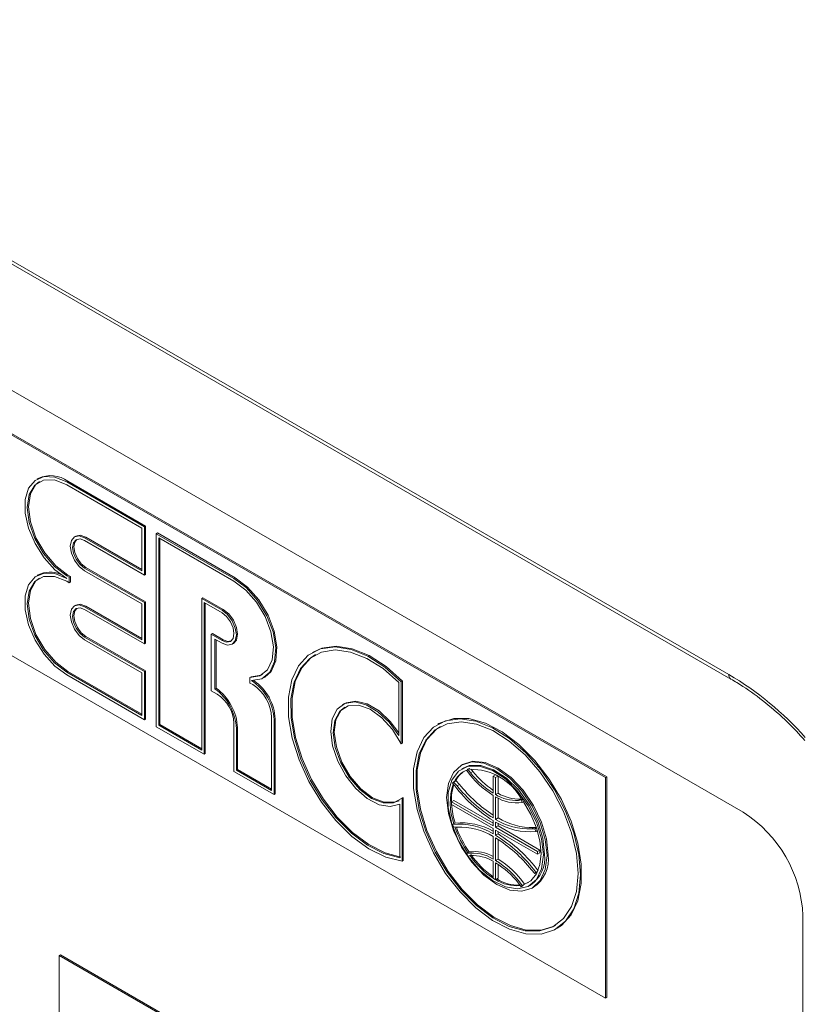
# Model space of a CAD drawing. Extents: x 1002.9 to 1025.6, y 117.1 to 133.1.
# Drawn here: x 1020.3 to 1020.5, y 127.6 to 127.8 of the extents above; entities that cross this region are included whole.
import ezdxf

# ---------------------------------------------------------------- set-up
doc = ezdxf.new("R2010")
doc.units = 0
doc.header["$MEASUREMENT"] = 0
doc.layers.get('0').update_dxf_attribs({"linetype": 'CONTINUOUS'})

msp = doc.modelspace()

# ---------------------------------------------------------------- linework, layer by layer
at = {"color": 7, "linetype": 'Continuous', "lineweight": 15}
for p, q in [((1020.268204328315, 127.8309590384411), (1020.478126538822, 127.7097735258212)), ((1020.268592610305, 127.8301005771249), (1020.478514820812, 127.708915064505)), ((1020.270855929256, 127.8054417267741), (1020.480778139764, 127.6842562141543)), ((1020.455538773322, 127.6907982418633), (1020.318536833206, 127.7698877784242)), ((1020.455317875715, 127.6906707203894), (1020.318315935599, 127.7697602569503)), ((1020.350412668964, 127.7460641312905), (1020.350191563942, 127.745936490078)), ((1020.355659868637, 127.7453949787695), (1020.355880973659, 127.7455226199819)), ((1020.370022983626, 127.7371033289793), (1020.355659868637, 127.7453949787695)), ((1020.369580980997, 127.7368483228599), (1020.355659868637, 127.7448848099637)), ((1020.370244088648, 127.7372309701917), (1020.355880973659, 127.7455226199819)), ((1020.370022983626, 127.7371033289793), (1020.370244088648, 127.7372309701917)), ((1020.370022983626, 127.7281725006882), (1020.370022983626, 127.7371033289793)), ((1020.370244088648, 127.7283001419006), (1020.370244088648, 127.7372309701917)), ((1020.357320645291, 127.7353743478482), (1020.357099540268, 127.7352467066358)), ((1020.359195474836, 127.7351887792111), (1020.358974369814, 127.7350611379987)), ((1020.359195474836, 127.7351887792111), (1020.369581188412, 127.7291932343824)), ((1020.369580980997, 127.7289380716961), (1020.369580980997, 127.7368483228599)), ((1020.372232581939, 127.7358277550246), (1020.372453686961, 127.735955396237)), ((1020.386595696927, 127.7275361052344), (1020.372232581939, 127.7358277550246)), ((1020.372232581939, 127.7358277550246), (1020.372232581939, 127.7001042023442)), ((1020.386816801949, 127.7276637464468), (1020.372453686961, 127.735955396237)), ((1020.358974369814, 127.7350611379987), (1020.369580980997, 127.7289380716961)), ((1020.358974369814, 127.7345507296771), (1020.370022983626, 127.7281725006882)), ((1020.386595696927, 127.7270259364286), (1020.372674584567, 127.7350624235325)), ((1020.372674584567, 127.7350624235325), (1020.372674584567, 127.7003592084637)), ((1020.37289568959, 127.7349347408262), (1020.37289568959, 127.7004868496761)), ((1020.318315935599, 127.7289331000854), (1020.455317875715, 127.6498435635245)), ((1020.350412668964, 127.7282022351923), (1020.350191563942, 127.7280745939799)), ((1020.355880973659, 127.7281711322054), (1020.355659868637, 127.728043490993)), ((1020.355659868637, 127.728043490993), (1020.356127175968, 127.7277737202129)), ((1020.355880973659, 127.7281711322054), (1020.35634828099, 127.7279013614254)), ((1020.35634828099, 127.7279013614254), (1020.356127175968, 127.7277737202129)), ((1020.35634828099, 127.7279013614254), (1020.35634828099, 127.7268807842979)), ((1020.358974369814, 127.7294473650084), (1020.359195474836, 127.7295750062209)), ((1020.370022983626, 127.7230691360195), (1020.358974369814, 127.7294473650084)), ((1020.369580980997, 127.7228138903843), (1020.358974369814, 127.7289369566868)), ((1020.370244088648, 127.7231967772319), (1020.359195474836, 127.7295750062209)), ((1020.370022983626, 127.7281725006882), (1020.370244088648, 127.7283001419006)), ((1020.356127175968, 127.7267531430856), (1020.355659868637, 127.7270229138656)), ((1020.356127175968, 127.7277737202129), (1020.356127175968, 127.7267531430856)), ((1020.35634828099, 127.7268807842979), (1020.356127175968, 127.7267531430856)), ((1020.386595696927, 127.7275361052344), (1020.386816801949, 127.7276637464468)), ((1020.357320645291, 127.7226158164187), (1020.357099540268, 127.7224881752063)), ((1020.359195474836, 127.7224302477816), (1020.358974369814, 127.7223026065692)), ((1020.359195474836, 127.7224302477816), (1020.369581188412, 127.716434702953)), ((1020.369580980997, 127.7161795402666), (1020.369580980997, 127.7228138903843)), ((1020.370022983626, 127.7230691360195), (1020.370244088648, 127.7231967772319)), ((1020.370022983626, 127.7154139692587), (1020.370022983626, 127.7230691360195)), ((1020.370244088648, 127.7155416104711), (1020.370244088648, 127.7231967772319)), ((1020.38085069983, 127.7239631454499), (1020.380629594808, 127.7238355042375)), ((1020.380629594808, 127.7238355042375), (1020.384386098614, 127.7216669207499)), ((1020.380629594808, 127.6957668788021), (1020.380629594808, 127.7238355042375)), ((1020.38085069983, 127.7239631454499), (1020.384607203636, 127.7217945619623)), ((1020.381071597437, 127.7230701727454), (1020.384386098614, 127.7211567519441)), ((1020.381071597437, 127.69500154731), (1020.381071597437, 127.7230701727454)), ((1020.381292702459, 127.6951291885224), (1020.381292702459, 127.7229424900391)), ((1020.358974369814, 127.7223026065692), (1020.369580980997, 127.7161795402666)), ((1020.358974369814, 127.7217921982476), (1020.370022983626, 127.7154139692587)), ((1020.384607203636, 127.7217945619623), (1020.384386098614, 127.7216669207499)), ((1020.382397397908, 127.7172014397563), (1020.38261850293, 127.7173290809687)), ((1020.382397397908, 127.7172014397563), (1020.382397397908, 127.7067393865003)), ((1020.384386098614, 127.7160533872755), (1020.382397397908, 127.7172014397563)), ((1020.384607203636, 127.7161810284879), (1020.38261850293, 127.7173290809687)), ((1020.358974369814, 127.716688833579), (1020.359195474836, 127.7168164747914)), ((1020.370022983626, 127.71031060459), (1020.358974369814, 127.716688833579)), ((1020.369580980997, 127.7100553589547), (1020.358974369814, 127.7161784252573)), ((1020.370244088648, 127.7104382458025), (1020.359195474836, 127.7168164747914)), ((1020.370022983626, 127.7154139692587), (1020.370244088648, 127.7155416104711)), ((1020.384386098614, 127.7155429789539), (1020.383060298143, 127.7163083472744)), ((1020.383060298143, 127.7163083472744), (1020.383060298143, 127.7071221950645)), ((1020.383281403166, 127.7161809040839), (1020.383281403166, 127.7072498362769)), ((1020.384386098614, 127.7160533872755), (1020.384607203636, 127.7161810284879)), ((1020.38626092816, 127.7153574103168), (1020.386482033182, 127.7154850515292)), ((1020.401347923568, 127.7139798916119), (1020.401126818546, 127.7138522503995)), ((1020.355880973659, 127.7103092361073), (1020.355659868637, 127.7101815948949)), ((1020.355659868637, 127.7101815948949), (1020.369580980997, 127.702145107791)), ((1020.355659868637, 127.7096714260891), (1020.370022983626, 127.7013797762989)), ((1020.355880973659, 127.7103092361073), (1020.369581188412, 127.7024002704773)), ((1020.369580980997, 127.702145107791), (1020.369580980997, 127.7100553589547)), ((1020.370022983626, 127.71031060459), (1020.370244088648, 127.7104382458025)), ((1020.370022983626, 127.7013797762989), (1020.370022983626, 127.71031060459)), ((1020.370244088648, 127.7015074175113), (1020.370244088648, 127.7104382458025)), ((1020.389770192579, 127.709328724355), (1020.389549087557, 127.7092010831426)), ((1020.389549087557, 127.7081805060152), (1020.389549087557, 127.7092010831426)), ((1020.390061818903, 127.7078845125096), (1020.389549087557, 127.7081805060152)), ((1020.392064001623, 127.7091329373436), (1020.392285106645, 127.709260578556)), ((1020.417089730004, 127.6984654523113), (1020.417089730004, 127.7083021296275)), ((1020.417531732633, 127.7084012109147), (1020.417752837655, 127.7085288521272)), ((1020.417531732633, 127.6969188200472), (1020.417531732633, 127.7084012109147)), ((1020.417752837655, 127.6970464612596), (1020.417752837655, 127.7085288521272)), ((1020.382397397908, 127.7067393865003), (1020.383502093357, 127.7061016593921)), ((1020.383281403166, 127.7072498362769), (1020.383060298143, 127.7071221950645)), ((1020.406913921008, 127.7043381037001), (1020.406692815986, 127.7042104624877)), ((1020.370022983626, 127.7013797762989), (1020.370244088648, 127.7015074175113)), ((1020.386595696927, 127.7007433808452), (1020.386595696927, 127.691812552554)), ((1020.393559260633, 127.6883027416), (1020.393559260633, 127.701826765754)), ((1020.394001055846, 127.701404540728), (1020.394222160869, 127.7015321819404)), ((1020.394001055846, 127.6875375298464), (1020.394001055846, 127.701404540728)), ((1020.394222160869, 127.6876651710588), (1020.394222160869, 127.7015321819404)), ((1020.42449384443, 127.7006827051989), (1020.424272739407, 127.7005550639865)), ((1020.372232581939, 127.7001042023442), (1020.381071597437, 127.69500154731)), ((1020.37289568959, 127.7004868496761), (1020.372674584567, 127.7003592084637)), ((1020.372674584567, 127.7003592084637), (1020.380629594808, 127.6957668788021)), ((1020.37289568959, 127.7004868496761), (1020.380629594808, 127.6960221612269)), ((1020.387258804578, 127.699875994845), (1020.387037699556, 127.6997483536325)), ((1020.387037699556, 127.6997483536325), (1020.387037699556, 127.6920675586735)), ((1020.387258804578, 127.699875994845), (1020.387258804578, 127.6921951998858)), ((1020.417531732633, 127.6969188200472), (1020.417752837655, 127.6970464612596)), ((1020.381071597437, 127.69500154731), (1020.381292702459, 127.6951291885224)), ((1020.386595696927, 127.691812552554), (1020.394001055846, 127.6875375298464)), ((1020.387258804578, 127.6921951998858), (1020.387037699556, 127.6920675586735)), ((1020.387037699556, 127.6920675586735), (1020.393559260633, 127.6883027416)), ((1020.387258804578, 127.6921951998858), (1020.393559260633, 127.6885580240248)), ((1020.428868446703, 127.6931047137574), (1020.428647341681, 127.6929770725449)), ((1020.42895991698, 127.6924359157638), (1020.428739019373, 127.6923083942899)), ((1020.429868189862, 127.69222375308), (1020.429646877424, 127.6919654144465)), ((1020.429868189862, 127.69222375308), (1020.430089087468, 127.692351274554)), ((1020.43034835696, 127.6915595008667), (1020.429868189862, 127.69222375308)), ((1020.430089087468, 127.692351274554), (1020.430190928524, 127.6922103290198)), ((1020.43034835696, 127.6915595008667), (1020.430790152173, 127.6918145438146)), ((1020.430790152173, 127.6918145438146), (1020.430465754185, 127.692263366118)), ((1020.427204558815, 127.6898590024623), (1020.427033648367, 127.6896474939109)), ((1020.427204558815, 127.6898590024623), (1020.427646354029, 127.6901140454102)), ((1020.427855221531, 127.6891732098187), (1020.427204558815, 127.6898590024623)), ((1020.428297016744, 127.6894282527666), (1020.427646354029, 127.6901140454102)), ((1020.434546655979, 127.690924099926), (1020.434988451192, 127.6911791428738)), ((1020.434546655979, 127.690924099926), (1020.434546655979, 127.6877847654016)), ((1020.434988451192, 127.6906690569781), (1020.434546655979, 127.690924099926)), ((1020.435012926232, 127.691165013734), (1020.434988451192, 127.6911791428738)), ((1020.434988451192, 127.6906690569781), (1020.435419253379, 127.6909177537869)), ((1020.434988451192, 127.6875297224537), (1020.434988451192, 127.6906690569781)), ((1020.435430246405, 127.6877847654016), (1020.435430246405, 127.6909106870372)), ((1020.455317875715, 127.6906707203894), (1020.455538773322, 127.6907982418633)), ((1020.455317875715, 127.6498435635245), (1020.455317875715, 127.6906707203894)), ((1020.455538773322, 127.6499710849985), (1020.455538773322, 127.6907982418633)), ((1020.427855221531, 127.6891732098187), (1020.428297016744, 127.6894282527666)), ((1020.434988451192, 127.6875297224537), (1020.435430246405, 127.6877847654016)), ((1020.394001055846, 127.6875375298464), (1020.394222160869, 127.6876651710588)), ((1020.417686049834, 127.6868541381017), (1020.417907154856, 127.6869817793141)), ((1020.417686049834, 127.6752098345052), (1020.417686049834, 127.6868541381017)), ((1020.417907154856, 127.6753374757176), (1020.417907154856, 127.6869817793141)), ((1020.426812543345, 127.6862027559037), (1020.427254338558, 127.6864577988516)), ((1020.426812543345, 127.6862027559037), (1020.426812543345, 127.6856923475821)), ((1020.434546655979, 127.6817379477161), (1020.426812543345, 127.6862027559037)), ((1020.434546448563, 127.6822481533503), (1020.427254338558, 127.6864577988516)), ((1020.434546655979, 127.6873603432777), (1020.434546655979, 127.6832011501735)), ((1020.434988451192, 127.6829461072257), (1020.434988451192, 127.6871055398457)), ((1020.435430246405, 127.6832011501735), (1020.435430246405, 127.6868746050908)), ((1020.439207699186, 127.6864606799938), (1020.439649494399, 127.6867157229416)), ((1020.439690977518, 127.6865531784676), (1020.439207699186, 127.6864606799938)), ((1020.43974075726, 127.6867332161637), (1020.439649494399, 127.6867157229416)), ((1020.439690977518, 127.6865531784676), (1020.439911875125, 127.6866806999415)), ((1020.439904822994, 127.6860582389855), (1020.439690977518, 127.6865531784676)), ((1020.439795100146, 127.6866585337661), (1020.439911875125, 127.6866806999415)), ((1020.439904822994, 127.6860582389855), (1020.440126135432, 127.6861859999363)), ((1020.439911875125, 127.6866806999415), (1020.440124476107, 127.6861888740489)), ((1020.417244047205, 127.6758151693953), (1020.417244047205, 127.6857548385362)), ((1020.426812543345, 127.6856923475821), (1020.434546655979, 127.6812275393945)), ((1020.434546655979, 127.6827115797327), (1020.434546655979, 127.6817379477161)), ((1020.434988451192, 127.6829461072257), (1020.435430246405, 127.6832011501735)), ((1020.434988451192, 127.6814829047682), (1020.434988451192, 127.6824565367849)), ((1020.427033648367, 127.6819923271501), (1020.427254545973, 127.682119848624)), ((1020.427204558815, 127.6815834895949), (1020.427033648367, 127.6819923271501)), ((1020.427855221531, 127.6815180430578), (1020.427204558815, 127.6815834895949)), ((1020.427269479896, 127.682122245184), (1020.427490377503, 127.6822497666579)), ((1020.434546655979, 127.6812275393945), (1020.434546655979, 127.6802539073779)), ((1020.434988451192, 127.6814829047682), (1020.435430246405, 127.6817379477161)), ((1020.442722563826, 127.6770180965806), (1020.434988451192, 127.6814829047682)), ((1020.434988451192, 127.6809724964466), (1020.442722563826, 127.676507688259)), ((1020.434988451192, 127.67999886443), (1020.434988451192, 127.6809724964466)), ((1020.435430246405, 127.6817379477161), (1020.435430246405, 127.6822169794586)), ((1020.443164359039, 127.6772731395285), (1020.435430246405, 127.6817379477161)), ((1020.435430246405, 127.6802539073779), (1020.435430246405, 127.6807173705887)), ((1020.441605216026, 127.6811866457175), (1020.44204701124, 127.6814416886653)), ((1020.442239285494, 127.681179639496), (1020.441605216026, 127.6811866457175)), ((1020.442514940818, 127.6814367027393), (1020.44204701124, 127.6814416886653)), ((1020.442239285494, 127.681179639496), (1020.442542941923, 127.6813549366207)), ((1020.442434670983, 127.6807078115633), (1020.442239285494, 127.681179639496)), ((1020.442434670983, 127.6807078115633), (1020.442701822267, 127.6808620347167)), ((1020.434546655979, 127.679764336937), (1020.434546655979, 127.6756051438329)), ((1020.435430246405, 127.6802539073779), (1020.434988451192, 127.67999886443)), ((1020.434988451192, 127.6753498613691), (1020.434988451192, 127.6795092939892)), ((1020.435430246405, 127.675604904317), (1020.435430246405, 127.679237881052)), ((1020.429646877424, 127.6766572365676), (1020.430088672637, 127.6769122795154)), ((1020.442722563826, 127.6770180965806), (1020.443164359039, 127.6772731395285)), ((1020.442722563826, 127.676507688259), (1020.442722563826, 127.6770180965806)), ((1020.443164359039, 127.6767627312068), (1020.443164359039, 127.6772731395285)), ((1020.417686049834, 127.6752098345052), (1020.417907154856, 127.6753374757176)), ((1020.429868189862, 127.6761433760322), (1020.429646877424, 127.6766572365676)), ((1020.43034835696, 127.6762532391148), (1020.429868189862, 127.6761433760322)), ((1020.434546655979, 127.675180721709), (1020.434546655979, 127.6720413871846)), ((1020.435430246405, 127.675604904317), (1020.434988451192, 127.6753498613691)), ((1020.442722563826, 127.676507688259), (1020.443164359039, 127.6767627312068)), ((1020.434988451192, 127.6717863442368), (1020.434988451192, 127.6749256787612)), ((1020.435430246405, 127.6720413871846), (1020.435430246405, 127.674644924705)), ((1020.442239285494, 127.6729041266286), (1020.441605216026, 127.6736292014321)), ((1020.442434670983, 127.6731503672779), (1020.442767987841, 127.6733427870043)), ((1020.434546655979, 127.6720413871846), (1020.434988451192, 127.6717863442368)), ((1020.434988451192, 127.6717863442368), (1020.435430246405, 127.6720413871846)), ((1020.442239285494, 127.6729041266286), (1020.442681080708, 127.6731591695765)), ((1020.442434670983, 127.6731503672779), (1020.442239285494, 127.6729041266286)), ((1020.442686473513, 127.6731661160428), (1020.442681080708, 127.6731591695765)), ((1020.439690977518, 127.6704728014198), (1020.439207699186, 127.6711232811786)), ((1020.439904822994, 127.6707208401702), (1020.439690977518, 127.6704728014198)), ((1020.439690977518, 127.6704728014198), (1020.439911875125, 127.6706003228937)), ((1020.439904822994, 127.6707208401702), (1020.440346618208, 127.6709758831181)), ((1020.439911875125, 127.6706003228937), (1020.440124476107, 127.6708466849163)), ((1020.440345373714, 127.6709742063902), (1020.440124476107, 127.6708466849163)), ((1020.440345373714, 127.6709742063902), (1020.441146412734, 127.6713258908532)), ((1020.440346618208, 127.6709758831181), (1020.440345373714, 127.6709742063902)), ((1020.441237883011, 127.6706570928207), (1020.441458780618, 127.6707846142946)), ((1020.441771355916, 127.6702434575135), (1020.441992460939, 127.6703710987259)), ((1020.491826753575, 127.6651196932517), (1020.491826753575, 127.1098718448879)), ((1020.44614595819, 127.6626654660719), (1020.446367063212, 127.6627931072843)), ((1020.354274332475, 127.6577440761005), (1020.354495230082, 127.6578715975744)), ((1020.420565600513, 127.619474941644), (1020.354274332475, 127.6577440761005)), ((1020.354274332475, 127.6577440761005), (1020.354274332475, 127.6194687213278)), ((1020.420786498119, 127.6196024631179), (1020.354495230082, 127.6578715975744)), ((1020.455317875715, 127.6498435635245), (1020.455538773322, 127.6499710849985))]:
    msp.add_line(p, q, dxfattribs=at)
at = {"color": 7, "linetype": 'Continuous', "lineweight": 15, "flags": 128}
for points in [[(1020.355659868637, 127.7453949787695), (1020.353480967832, 127.7462911624646), (1020.351478577696, 127.7463910922083), (1020.349814897224, 127.7456868791964), (1020.348624746551, 127.744235540857), (1020.348004573928, 127.742154329259), (1020.348004573928, 127.7396123473175), (1020.348624746551, 127.7368153391658), (1020.349814897224, 127.7339898821083), (1020.351478577696, 127.7313648245098), (1020.353480967832, 127.7291528438135), (1020.355659868637, 127.7275333221872)], [(1020.355659868637, 127.7448848099637), (1020.353406505634, 127.7457734419218), (1020.351373625406, 127.7457508564364), (1020.349760554339, 127.7448191080957), (1020.348724720867, 127.7430698264925), (1020.348367758632, 127.7406737959797), (1020.348724720867, 127.7378656256421), (1020.349760554339, 127.734920156653), (1020.351373625406, 127.7321262356165), (1020.353406505634, 127.7297565365799), (1020.355659868637, 127.728043490993)], [(1020.350615728829, 127.7454570973685), (1020.349981659361, 127.7449467493081), (1020.348945825889, 127.7431974677049), (1020.348588863654, 127.7408014371921), (1020.348945825889, 127.7379932668545), (1020.349981659361, 127.7350477978654), (1020.351594730429, 127.7322538768289), (1020.353627610656, 127.7298841777923), (1020.355880973659, 127.7281711322054)], [(1020.358974369814, 127.7289369566868), (1020.357959692733, 127.7297557662403), (1020.357099332853, 127.7309163794221), (1020.356524584245, 127.7322414470493), (1020.356322768872, 127.7335296642259), (1020.356524584245, 127.7345851098495), (1020.357099332853, 127.7352465868584), (1020.357959692733, 127.7354136101509), (1020.358974369814, 127.7350611379987)], [(1020.357320645291, 127.7353743478482), (1020.358180797755, 127.7355412513633), (1020.359195474836, 127.7351887792111)], [(1020.358974369814, 127.7294473650084), (1020.358128736441, 127.7301297861352), (1020.357411908152, 127.7310966444452), (1020.356932985547, 127.7322008874307), (1020.356764771501, 127.7332745015395), (1020.356932985547, 127.7341538998449), (1020.357411908152, 127.7347054300772), (1020.358128736441, 127.7348446560606), (1020.358974369814, 127.7345507296771)], [(1020.359195474836, 127.7295750062209), (1020.358349841463, 127.7302574273475), (1020.357633013174, 127.7312242856575), (1020.357154090569, 127.7323285286431), (1020.356985876523, 127.7334021427519), (1020.357154090569, 127.7342815410572), (1020.357526608975, 127.7347625238813)], [(1020.355659868637, 127.7275333221872), (1020.353480967832, 127.7284292663664), (1020.351478577696, 127.7285291961101), (1020.349814897224, 127.7278249830983), (1020.348624746551, 127.7263736447589), (1020.348004573928, 127.7242926726767), (1020.348004573928, 127.7217506907352), (1020.348624746551, 127.7189534430677), (1020.349814897224, 127.7161279860102), (1020.351478577696, 127.7135029284117), (1020.353480967832, 127.7112909477154), (1020.355659868637, 127.7096714260891)], [(1020.355659868637, 127.7270229138656), (1020.353406505634, 127.7279115458237), (1020.351373625406, 127.7278889603383), (1020.349760554339, 127.7269574515135), (1020.348724720867, 127.7252079303944), (1020.348367758632, 127.7228118998815), (1020.348724720867, 127.720003729544), (1020.349760554339, 127.7170585000708), (1020.351373625406, 127.7142643395184), (1020.353406505634, 127.7118946404818), (1020.355659868637, 127.7101815948949)], [(1020.350615728829, 127.7275952012704), (1020.349981659361, 127.7270850927259), (1020.348945825889, 127.7253355716068), (1020.348588863654, 127.722939541094), (1020.348945825889, 127.7201313707564), (1020.349981659361, 127.7171861412832), (1020.351594730429, 127.7143919807308), (1020.353627610656, 127.7120222816942), (1020.355880973659, 127.7103092361073)], [(1020.389832002426, 127.7086255530508), (1020.391769678896, 127.7089802183584), (1020.39324170736, 127.7102008096054), (1020.394115756669, 127.7121778556214), (1020.394313216314, 127.7147330294641), (1020.393816455968, 127.7176365140007), (1020.39266986257, 127.7206272410965), (1020.390976729084, 127.7234360046046), (1020.388889505971, 127.7258102493435), (1020.386595696927, 127.7275361052344)], [(1020.389549087557, 127.7092010831426), (1020.391402345881, 127.709498136962), (1020.392818786966, 127.7106231561604), (1020.393668983482, 127.7124743343479), (1020.393875984244, 127.7148831648886), (1020.393420707017, 127.7176304889696), (1020.392344842336, 127.7204663756914), (1020.390746082944, 127.7231329953852), (1020.388769827174, 127.7253878518748), (1020.386595696927, 127.7270259364286)], [(1020.392285106645, 127.709260578556), (1020.393462812382, 127.7103284508178), (1020.394336861691, 127.7123054968338), (1020.394534321336, 127.7148606706765), (1020.394037560991, 127.7177641552131), (1020.392890967592, 127.7207548823089), (1020.391197834106, 127.723563645817), (1020.389110610993, 127.7259378905559), (1020.386816801949, 127.7276637464468)], [(1020.358974369814, 127.7161784252573), (1020.357959692733, 127.7169974743267), (1020.357099332853, 127.7181578479926), (1020.356524584245, 127.7194829156198), (1020.356322768872, 127.7207713723122), (1020.356524584245, 127.72182657842), (1020.357099332853, 127.7224880554289), (1020.357959692733, 127.7226553182372), (1020.358974369814, 127.7223026065692)], [(1020.357320645291, 127.7226158164187), (1020.358180797755, 127.7227829594496), (1020.359195474836, 127.7224302477816)], [(1020.358974369814, 127.716688833579), (1020.358128736441, 127.7173712547057), (1020.357411908152, 127.7183381130156), (1020.356932985547, 127.7194425955171), (1020.356764771501, 127.7205162096259), (1020.356932985547, 127.7213956079312), (1020.357411908152, 127.7219468986477), (1020.358128736441, 127.7220861246311), (1020.358974369814, 127.7217921982476)], [(1020.359195474836, 127.7168164747914), (1020.358349841463, 127.7174988959181), (1020.357633013174, 127.718465754228), (1020.357154090569, 127.7195702367295), (1020.356985876523, 127.7206438508383), (1020.357154090569, 127.7215232491436), (1020.357526608975, 127.7220039924518)], [(1020.384386098614, 127.7216669207499), (1020.385400775696, 127.7208481111964), (1020.386261135576, 127.7196877375304), (1020.386835884184, 127.7183624303874), (1020.387037699556, 127.7170742132109), (1020.386835884184, 127.7160190071031), (1020.386261135576, 127.7153572905783), (1020.385400775696, 127.7151902672858), (1020.384386098614, 127.7155429789539)], [(1020.384386098614, 127.7211567519441), (1020.385231731987, 127.7204743308174), (1020.385948560277, 127.7195072329916), (1020.386427482881, 127.718402990006), (1020.386595696927, 127.7173293758972), (1020.386427482881, 127.7164499775919), (1020.385948560277, 127.7158986868754), (1020.385231731987, 127.7157594608919), (1020.384386098614, 127.7160533872755)], [(1020.384607203636, 127.7217945619623), (1020.385621880718, 127.7209757524088), (1020.386482240598, 127.7198153787429), (1020.387056989206, 127.7184900715997), (1020.387258804578, 127.7172018544232), (1020.387056989206, 127.7161466483155), (1020.386482240598, 127.7154849317907), (1020.386482033182, 127.7154850515292)], [(1020.386055171892, 127.7159693125671), (1020.385452837009, 127.7158871021043), (1020.384607203636, 127.7161810284879)], [(1020.417531732633, 127.7084012109147), (1020.414498694415, 127.7111023060692), (1020.411361948402, 127.7131317889894), (1020.408252166415, 127.7144056018659), (1020.405298775785, 127.7148703448041), (1020.402625396206, 127.7145063891021), (1020.40034299502, 127.7133294334619), (1020.398547190815, 127.7113882283354), (1020.397312653205, 127.7087639766095), (1020.396690821257, 127.7055656628324), (1020.39670762192, 127.7019272985667), (1020.397362640363, 127.6980000182883), (1020.398628290312, 127.6939477680226), (1020.400451680791, 127.6899397607696), (1020.402757105108, 127.68614281223), (1020.405448322428, 127.6827154728798), (1020.408413120915, 127.6798003638913), (1020.41152767346, 127.6775195069817), (1020.414662137903, 127.6759679777685), (1020.417686049834, 127.6752098345052)], [(1020.417089730004, 127.7083021296275), (1020.414159777336, 127.7108421600313), (1020.411141673042, 127.7127353695534), (1020.408159244229, 127.7139042864283), (1020.40533382902, 127.7143011386253), (1020.402780957901, 127.7139100091796), (1020.400604960914, 127.7127465961703), (1020.398894611934, 127.7108585715858), (1020.39772001743, 127.708322826599), (1020.39712888299, 127.7052433155743), (1020.397145476237, 127.7017454273477), (1020.397769174926, 127.6979722725936), (1020.398974466937, 127.6940777378655), (1020.40071198736, 127.6902213361016), (1020.402910800062, 127.6865601830573), (1020.405481301507, 127.6832439677442), (1020.408318331989, 127.6804078870043), (1020.411305946191, 127.6781682149136), (1020.414322391161, 127.6766160758366), (1020.417244047205, 127.6758151693953)], [(1020.401660291451, 127.7134388545692), (1020.400826065936, 127.7128742373827), (1020.399115716956, 127.7109862127981), (1020.397941122452, 127.7084504678113), (1020.397349988012, 127.7053709567868), (1020.397366581259, 127.7018730685601), (1020.397990279948, 127.698099913806), (1020.399195571959, 127.6942053790779), (1020.400933092382, 127.690348977314), (1020.403131905084, 127.6866878242697), (1020.405702406529, 127.6833716089566), (1020.408539437011, 127.6805355282168), (1020.411527051214, 127.678295856126), (1020.414543496184, 127.676743717049), (1020.417465152227, 127.6759428106077)], [(1020.417752837655, 127.7085288521272), (1020.414719799438, 127.7112299472816), (1020.411583053424, 127.7132594302018), (1020.408473271437, 127.7145332430784), (1020.405519880807, 127.7149979860165), (1020.402846501228, 127.7146340303145), (1020.401347923568, 127.7139798916119)], [(1020.389770192579, 127.709328724355), (1020.391623450903, 127.7096257781744), (1020.391860941757, 127.7097399297716)], [(1020.417244047205, 127.6857548385362), (1020.415477281183, 127.6853017482424), (1020.413418888838, 127.685664421642), (1020.411241854773, 127.6868117379033), (1020.409129326958, 127.6886477881051), (1020.407258438308, 127.6910181011315), (1020.405786824675, 127.6937234145691), (1020.404837898337, 127.6965363196782), (1020.404491721712, 127.6992206613224), (1020.404777125568, 127.7015504589823), (1020.405670257112, 127.703330145711), (1020.407095824483, 127.7044101367819), (1020.4089343563, 127.7046996444695), (1020.411031120531, 127.704174223636), (1020.413210021336, 127.7028780484359), (1020.415287703332, 127.7009203209018), (1020.417089730004, 127.6984654523113)], [(1020.406913921008, 127.7043381037001), (1020.407316929506, 127.7045377779943), (1020.409155461322, 127.7048272856819), (1020.411252225553, 127.7043018648484), (1020.413431126358, 127.7030056896483), (1020.415508808354, 127.7010479621142), (1020.41708993742, 127.6989455204008)], [(1020.417686049834, 127.6868541381017), (1020.416124832665, 127.6859844292373), (1020.414169733285, 127.6859777788557), (1020.412007633143, 127.6868350427982), (1020.409845325585, 127.688473966767), (1020.407890226205, 127.6907379268448), (1020.406329009036, 127.6934101786843), (1020.405311013305, 127.6962349333481), (1020.404933931757, 127.6989419063422), (1020.405233854704, 127.7012721843962), (1020.406181743965, 127.7030025359935), (1020.407687373755, 127.7039675669588), (1020.409606175406, 127.7040751698741), (1020.411754793535, 127.7033145493207), (1020.413927679288, 127.7017586185938), (1020.415916794825, 127.6995564568026), (1020.417531732633, 127.6969188200472)], [(1020.417118768187, 127.6864057894249), (1020.416345937687, 127.6861120704497), (1020.414390838307, 127.6861054200681), (1020.412228738165, 127.6869626840106), (1020.410066430607, 127.6886016079794), (1020.408111331227, 127.6908655680572), (1020.406550114058, 127.6935378198968), (1020.405532118327, 127.6963625745605), (1020.405155036779, 127.6990695475546), (1020.405454959727, 127.7013998256086), (1020.406402848987, 127.7031301772059), (1020.407117188289, 127.7037309500397)], [(1020.450677366651, 127.6726808881504), (1020.450360643041, 127.6764591015422), (1020.449423746807, 127.6804482702238), (1020.447904842419, 127.684485287468), (1020.44586636197, 127.6884042943923), (1020.443391271698, 127.6920453021795), (1020.440581412659, 127.6952589822399), (1020.437551693091, 127.6979138511426), (1020.434425940104, 127.6999015395748), (1020.431332336533, 127.7011401451363), (1020.428397405891, 127.7015791418505), (1020.425741241806, 127.7012006970537), (1020.423472944881, 127.7000201499988), (1020.421685022468, 127.6980861310881), (1020.420450692274, 127.6954773281554), (1020.419820771118, 127.6923009293214), (1020.419820771118, 127.6886868743402), (1020.420450692274, 127.6847831840201), (1020.421685022468, 127.6807492537797), (1020.423472944881, 127.6767509435915), (1020.425741241806, 127.6729514766514), (1020.428397405891, 127.6695062900797), (1020.431332336533, 127.6665566880031), (1020.434425940104, 127.66422349491), (1020.437551693091, 127.6626022657608), (1020.440581412659, 127.6617590949082), (1020.443391271698, 127.6617285807766), (1020.44586636197, 127.662511910163), (1020.447904842419, 127.6640773376586), (1020.449423746807, 127.6663606652248), (1020.450360643041, 127.6692681165398), (1020.450677366651, 127.6726808881504)], [(1020.450235364023, 127.6729360508367), (1020.449927766698, 127.6766062434269), (1020.449017627076, 127.6804815248225), (1020.447542072547, 127.6844029797265), (1020.44556187588, 127.6882100184498), (1020.443157514325, 127.6917472027435), (1020.44042792512, 127.6948690359993), (1020.437484697855, 127.6974481062446), (1020.434448340988, 127.6993789180457), (1020.43144309646, 127.7005820835493), (1020.428591961718, 127.701008633301), (1020.426011919155, 127.7006408541032), (1020.423808335895, 127.6994943243743), (1020.422071437718, 127.6976153989017), (1020.420872368175, 127.6950813282294), (1020.420260492175, 127.6919955878459), (1020.420260492175, 127.6884845246894), (1020.420872368175, 127.6846923273141), (1020.422071437718, 127.6807738404151), (1020.423808335895, 127.6768895349938), (1020.426011919155, 127.673198802187), (1020.428591961718, 127.6698521692535), (1020.43144309646, 127.6669868689008), (1020.434448340988, 127.6647202529289), (1020.437484697855, 127.6631453617125), (1020.44042792512, 127.6623262540891), (1020.443157514325, 127.6622965707311), (1020.44556187588, 127.6630577382627), (1020.447542072547, 127.6645784905793), (1020.449017627076, 127.6667963064871), (1020.449927766698, 127.669620763042), (1020.450235364023, 127.6729360508367)], [(1020.446367063212, 127.6627931072843), (1020.447166857739, 127.663328021272), (1020.448954780151, 127.6652620401827), (1020.450189110345, 127.6678708431155), (1020.450819031502, 127.6710472419495), (1020.450819031502, 127.6746612969307), (1020.450189110345, 127.6785649872507), (1020.448954780151, 127.6825989174911), (1020.447166857739, 127.6865972276794), (1020.444898560813, 127.6903966946194), (1020.442242396728, 127.6938418811911), (1020.439307466086, 127.6967914832677), (1020.436213862516, 127.6991246763609), (1020.433088109528, 127.70074590551), (1020.43005838996, 127.7015890763626), (1020.427248530921, 127.7016195904943), (1020.424773648065, 127.7008361413693), (1020.42449384443, 127.7006827051989)], [(1020.424806419728, 127.7001413089019), (1020.424029440917, 127.6996219655867), (1020.42229254274, 127.6977430401141), (1020.421093473197, 127.6952089694418), (1020.420481597197, 127.6921232290583), (1020.420481597197, 127.6886121659017), (1020.421093473197, 127.6848199685266), (1020.42229254274, 127.6809014816275), (1020.424029440917, 127.6770171762062), (1020.426233024178, 127.6733264433994), (1020.42881306674, 127.6699798104659), (1020.431664201482, 127.6671145101132), (1020.43466944601, 127.6648478941413), (1020.437705802877, 127.6632730029249), (1020.440649030142, 127.6624538953015), (1020.443378619347, 127.6624242119434), (1020.445782980902, 127.6631853794751), (1020.446054695329, 127.6633343838429)], [(1020.44449015951, 127.6762526868051), (1020.444173850731, 127.6792088817657), (1020.44324670303, 127.6823289680233), (1020.441771770748, 127.6854000218848), (1020.439849650447, 127.6882128356761), (1020.437611428782, 127.6905755694846), (1020.435209348799, 127.6923272829302), (1020.432807268815, 127.6933489520002), (1020.430569047151, 127.6935704139197), (1020.42864692685, 127.6929768329902), (1020.427171994567, 127.6916086996941), (1020.426244846866, 127.6895590753867), (1020.425928538087, 127.6869680827692), (1020.426244846866, 127.6840116482927), (1020.427171994567, 127.6808915620352), (1020.42864692685, 127.6778205081736), (1020.430569047151, 127.6750076943823), (1020.432807268815, 127.6726449605738), (1020.435209348799, 127.6708932471283), (1020.437611428782, 127.6698715780583), (1020.439849650447, 127.6696501161387), (1020.441771770748, 127.6702436970683), (1020.44324670303, 127.6716118303644), (1020.444173850731, 127.6736614546718), (1020.44449015951, 127.6762526868051)], [(1020.444711264533, 127.6763803280175), (1020.444394955753, 127.6793365229781), (1020.443467808052, 127.6824566092357), (1020.44199287577, 127.6855276630972), (1020.440070755469, 127.6883404768885), (1020.437832533804, 127.690703210697), (1020.435430453821, 127.6924549241425), (1020.433028373838, 127.6934765932126), (1020.430790152173, 127.6936980551321), (1020.428868446703, 127.6931047137574)], [(1020.443827259275, 127.6763803280175), (1020.443499542638, 127.6793232287768), (1020.442540452936, 127.6824263064103), (1020.441021341132, 127.6854593928607), (1020.439054833894, 127.6881977130511), (1020.436786744384, 127.6904378119309), (1020.434385286647, 127.6920138405433), (1020.432028423263, 127.692808931842), (1020.429891212992, 127.692763941833), (1020.428132121348, 127.6918822386078), (1020.426881405321, 127.6902292222217), (1020.4262319871, 127.6879275335201), (1020.4262319871, 127.6851479518343), (1020.426881405321, 127.6820964608136), (1020.428132121348, 127.6789993984411), (1020.429891212992, 127.676086691234), (1020.432028423263, 127.6735741307699), (1020.434385286647, 127.6716480455272), (1020.436786744384, 127.6704514100549), (1020.439054833894, 127.6700728285264), (1020.441021341132, 127.6705406677885), (1020.442540452936, 127.6718198250839), (1020.443499542638, 127.6738155613175), (1020.443827259275, 127.6763803280175)], [(1020.444048156882, 127.6765078494914), (1020.443720440245, 127.6794507502507), (1020.442761350542, 127.6825538278842), (1020.441242238738, 127.6855869143347), (1020.439275731501, 127.6883252345251), (1020.43700764199, 127.6905653334049), (1020.434606184254, 127.6921413620173), (1020.43224932087, 127.6929364533159), (1020.430112110599, 127.6928914633069), (1020.42895991698, 127.6924359157638)], [(1020.440124476107, 127.6708466849163), (1020.441493833853, 127.6715964980844), (1020.44252614126, 127.6728587238325), (1020.443167677689, 127.6745678495292), (1020.443385256646, 127.6766354907038), (1020.443167677689, 127.6789541036793), (1020.44252614126, 127.681403931571), (1020.441493833853, 127.6838580340811), (1020.440124476107, 127.6861888740489)], [(1020.427269479896, 127.682122245184), (1020.427267613156, 127.682121885735), (1020.427265746415, 127.6821215262861), (1020.427263879675, 127.682121406353), (1020.427262012935, 127.682121046904), (1020.427260146194, 127.682120687455), (1020.427258279454, 127.6821205675219), (1020.427256412714, 127.682120208073), (1020.427254545973, 127.682119848624)]]:
    msp.add_lwpolyline(points, dxfattribs=at)
at = {"color": 7, "linetype": 'Continuous', "lineweight": 15}
for centre, radius, start, end in [((1020.352687975515, 127.7411598461319), 0.005406388148949164, 53.80059541476619, 114.8885914452124), ((1020.352576743626, 127.7238103639504), 0.004896095602443378, 67.2155849094424, 116.2315640820622), ((1020.384949678024, 127.7009927335126), 0.009060740900616203, 2.60496866773543, 57.39503147783436), ((1020.385965870302, 127.7014812176323), 0.007601248596598324, 2.605529103736909, 57.39447104188474), ((1020.385115905726, 127.7011014974837), 0.009116434161862386, 2.707812017058692, 55.61783033476193), ((1020.377326311257, 127.6992697076187), 0.009723176677273489, 2.821658586886911, 53.8626025598187), ((1020.377547416279, 127.6993973488311), 0.009723176677284152, 2.821658586912131, 53.86260255978569), ((1020.379879944437, 127.7004382250287), 0.006722681874666316, 2.601662613433476, 57.39833753221948), ((1020.431191195399, 127.6880704817286), 0.004265191374646163, 109.7641312975162, 155.3427987095626), ((1020.431546546639, 127.6880897976307), 0.004432728960326701, 120.867958813973, 154.7967228628124), ((1020.444048095926, 127.7023790486005), 0.01777185613956307, 215.8709871182805, 237.680901012957), ((1020.430392177657, 127.6814753437404), 0.01073687152583842, 28.8649519495005, 91.07400011353452), ((1020.443375256419, 127.7018260873172), 0.01658622642043816, 218.2418804853517, 237.8400228165905), ((1020.44404712635, 127.7022988893997), 0.01690174152821467, 218.3388895080828, 235.7979923752965), ((1020.448958661912, 127.7058597330382), 0.02726798335898313, 216.4807150707581, 238.0936681813944), ((1020.437778526203, 127.6859741032992), 0.01119271482806401, 161.6831379321777, 200.1292919368878), ((1020.435673315918, 127.6865302003706), 0.00886407186739991, 161.4937619667494, 182.1074888812884), ((1020.448173961302, 127.7052047174131), 0.02588166187948078, 218.2734780098075, 238.2291332091803), ((1020.448844492664, 127.7056771487545), 0.02619590402150227, 218.3368650747885, 236.9198157236396), ((1020.439322885837, 127.6942873681202), 0.007578686156757808, 239.0940838627506, 272.4699649955494), ((1020.438881090624, 127.6940323251723), 0.007578686156759359, 239.0940838627579, 272.4699649955494), ((1020.438916575365, 127.693482259064), 0.007489506492714862, 238.3665064435767, 277.5823458573673), ((1020.441839048715, 127.6867537364161), 0.01503895306034616, 184.105011646018, 197.4267890690808), ((1020.467839452872, 127.6640282058152), 0.02401212068614701, 2.605316725071364, 57.39530446575919), ((1020.428698499678, 127.6705950577398), 0.01171715832258944, 60.06000439288581, 95.91811922616348), ((1020.441277963243, 127.6932774394216), 0.01209522165066042, 238.6677662908781, 271.5504049698739), ((1020.441303645007, 127.6926194865772), 0.01196525057807295, 238.1434390817222, 275.4240325932717), ((1020.441719758456, 127.6935324823694), 0.01209522165067357, 238.6677662908939, 271.5504049698544), ((1020.428250061592, 127.6701454925437), 0.01190912051016533, 58.08096513383686, 95.86249028555046), ((1020.446482610749, 127.6881183330865), 0.02012964050805746, 199.018669677495, 214.5502018070588), ((1020.44672974235, 127.6882610254053), 0.0201598515551033, 199.5015889134593, 214.5434294915691), ((1020.428279126869, 127.669492735606), 0.01203277669726611, 58.60927929449422, 92.01890338052199), ((1020.420613823658, 127.6568973454066), 0.02720864013374563, 36.6801844652909, 58.10858415333189), ((1020.421407224437, 127.6575636672796), 0.02580814313047911, 38.49882930807085, 58.24837479784708), ((1020.421055618871, 127.6571523883545), 0.0272086401336929, 36.68018446525194, 58.1085841533322), ((1020.431059862751, 127.669675687717), 0.007301470474724756, 61.47655627935022, 97.64373396562091), ((1020.430611869485, 127.6692157660198), 0.007503778620861779, 58.37388845587682, 97.388746363265), ((1020.443580143941, 127.6856931641237), 0.01635880468860549, 215.0679235135414, 236.4803997491549), ((1020.430644843334, 127.6686605738397), 0.007598451825813991, 59.10268742930771, 92.23620967567979), ((1020.443916784178, 127.6859222848234), 0.01651191867704964, 215.1257209085945, 235.4246746394359), ((1020.425467944119, 127.660313069787), 0.01779733564355056, 35.78841966930422, 57.66015623771769), ((1020.425909739332, 127.6605681127348), 0.01779733564362677, 35.78841966935052, 57.66015623767119), ((1020.437851928143, 127.6758638470122), 0.00622960590838384, 305.3792307959025, 5.933708328463724), ((1020.438490198521, 127.6755753149343), 0.006272934591446602, 303.9392269335615, 7.37316808275753), ((1020.426138296941, 127.6608631997818), 0.01661561149361088, 38.13354284297118, 57.81593596733754), ((1020.438829025812, 127.677844070187), 0.007173853382494827, 237.4001228551451, 275.5227526934595), ((1020.439111554534, 127.6780970913004), 0.007311634629099825, 237.744335132336, 272.6723067987963)]:
    msp.add_arc(centre, radius, start, end, dxfattribs=at)
at = {"color": 8, "linetype": 'Continuous', "lineweight": 15}
for centre, radius, start, end in [((1020.479071487314, 127.7096821901268), 0.0009493523376706409, 174.4791238458983, 232.9955783365752), ((1020.447197660451, 127.6578836173362), 0.0604082620165816, 41.7660152187913, 59.20302679615852)]:
    msp.add_arc(centre, radius, start, end, dxfattribs=at)
at = {"color": 7, "linetype": 'Continuous', "lineweight": 15}
msp.add_open_spline([(1020.478514820812, 127.708915064505), (1020.479246816082, 127.708475830227), (1020.481377449041, 127.7071973424162), (1020.484901847285, 127.7046004902512), (1020.488771172851, 127.7012533726894), (1020.491133503733, 127.6987127788954), (1020.492194294006, 127.6975719407487)], degree=3, knots=[0, 0, 0, 0, 0.1566473226121758, 0.4559564282653856, 0.755700552526312, 1, 1, 1, 1], dxfattribs=at)

doc.saveas('drawing.dxf')
